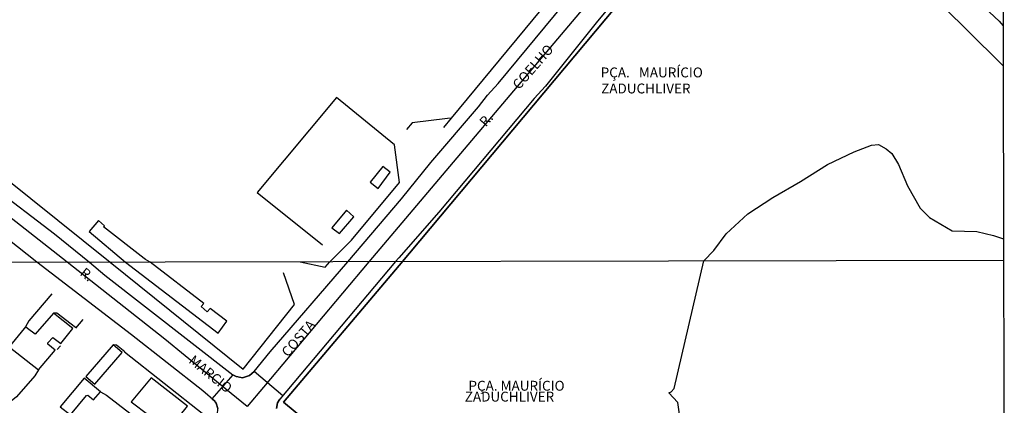
# Model space of a CAD drawing. Units: millimetres. Extents: x 176992 to 355512, y 94 to 1668715441.
# Drawn here: x 355261 to 355510, y 3338433 to 3338531 of the extents above; entities that cross this region are included whole.
import ezdxf
from ezdxf.enums import TextEntityAlignment as Align

# ---------------------------------------------------------------- set-up
doc = ezdxf.new("R2010")
doc.units = ezdxf.units.MM
doc.header["$LTSCALE"] = 10
for name, color, linetype in [('V-AREA_VERDE', 3, 'Continuous'), ('V-BANHADO', 3, 'Continuous'), ('V-CANTEIRO', 6, 'Continuous'), ('V-CRUZAMENTO', 1, 'Continuous'), ('V-EDIFICACAO', 2, 'Continuous'), ('V-EIXO_DE_LOGRADOURO', 3, 'Continuous'), ('V-ESCADA', 8, 'Continuous'), ('V-LOTE', 1, 'Continuous'), ('V-NOME_DOS_LOGRADOUROS', 7, 'Continuous'), ('V-QUADRA', 6, 'Continuous'), ('V-TESTADA', 141, 'Continuous'), ('X-LIMITE_1000', 7, 'Continuous'), ('X-LIMITE_5000', 7, 'Continuous')]:
    doc.layers.add(name, color=color, linetype=linetype)
doc.styles.get("Standard").update_dxf_attribs({"font": 'ARIAL.TTF'})

# ---------------------------------------------------------------- blocks, each defined once
blk = doc.blocks.new('872FIIIP_img_geo')
at = {"layer": 'V-AREA_VERDE'}
for points in [[(178309.14, 1669889.19), (178308.14, 1669890.15), (178286.55, 1669911.56)], [(178211.33, 1669904.18), (178156.48, 1669838.64), (178127.22, 1669804.04), (178216.4, 1669730.24), (178215.42, 1669729.1), (178255.46, 1669696.98), (178256.69, 1669695.99), (178257.27, 1669695.61), (178258, 1669695.39), (178259.05, 1669695.54), (178259.76, 1669696.08), (178261.05, 1669697.64), (178268.06, 1669706.11), (178272.71, 1669711.82), (178274.9, 1669714.93), (178278.27, 1669718.94), (178309.41, 1669755.23)]]:
    blk.add_lwpolyline(points, dxfattribs=at)
at = {"layer": 'V-BANHADO'}
blk.add_lwpolyline([(178230.12, 1669781.62), (178226.86, 1669803.97), (178224.64, 1669806.41), (178225.21, 1669806.7), (178225.95, 1669807.52), (178233.43, 1669839.78), (178235.98, 1669842.46), (178239.15, 1669846.64), (178244.6, 1669851.75), (178250.94, 1669855.81), (178257.88, 1669859.88), (178264.69, 1669864.17), (178271.45, 1669867.42), (178275.88, 1669869.1), (178277.62, 1669869.28), (178279.59, 1669868.12), (178280.97, 1669867.01), (178282.64, 1669864.23), (178284.91, 1669858.83), (178288.14, 1669853.14), (178290.53, 1669850.76), (178296.27, 1669847.45), (178302.49, 1669847.22), (178306.71, 1669846.19), (178309.23, 1669845.39)], dxfattribs=at)
at = {"layer": 'V-CANTEIRO'}
blk.add_lwpolyline([(178303.15, 1669905.11), (178308.12, 1669900.41), (178309.12, 1669899.25)], dxfattribs=at)
at = {"layer": 'V-CRUZAMENTO'}
blk.add_lwpolyline([(178125.49, 1669802.46), (178125.72, 1669803.91), (178126.31, 1669804.82), (178126.31, 1669804.82), (178127.06, 1669805.71), (178127.06, 1669805.71), (178119.78, 1669811.82), (178119.78, 1669811.82), (178118.6, 1669810.81), (178116.84, 1669810.26), (178115.26, 1669810.56), (178115.26, 1669810.56), (178114.44, 1669811.01), (178114.44, 1669811.01), (178109.14, 1669804.9), (178109.14, 1669804.9), (178109.97, 1669804.18), (178110.25, 1669803.84), (178110.68, 1669802.44)], dxfattribs=at)
at = {"layer": 'V-EDIFICACAO'}
for points in [[(178093.54, 1669839.51), (178092.35, 1669840.17), (178092.02, 1669840.41), (178081.77, 1669848.43), (178081.96, 1669848.64), (178080.5, 1669849.99), (178078.14, 1669847.2), (178087.34, 1669839.5), (178110.72, 1669821.53), (178112.92, 1669824.52), (178108.66, 1669827.73), (178107.94, 1669826.91), (178106.46, 1669828.28), (178107.07, 1669829.01), (178093.54, 1669839.51)], [(178062, 1669823.09), (178061.66, 1669822.68), (178057.88, 1669818.08), (178065.29, 1669812.25), (178069.54, 1669817.23), (178067.65, 1669818.72), (178067.65, 1669819.1), (178068.92, 1669820.44), (178070.94, 1669818.93), (178074, 1669822.74), (178069.07, 1669826.6), (178064.48, 1669821.24), (178062.55, 1669822.68), (178062, 1669823.09)], [(178077.24, 1669810.57), (178079.56, 1669808.61), (178086.46, 1669816.61), (178084.15, 1669818.59), (178077.24, 1669810.57)], [(178070.83, 1669802.88), (178073.39, 1669800.9), (178077.42, 1669805.79), (178077.75, 1669805.82), (178079.25, 1669804.62), (178080.98, 1669806.72), (178076.89, 1669810.12), (178070.83, 1669802.88)], [(178093.77, 1669810.19), (178088.73, 1669804.16), (178093.22, 1669800.77), (178091.8, 1669798.89), (178097.71, 1669794.3), (178102, 1669799.3), (178100.84, 1669800.47), (178102.99, 1669803.02), (178093.77, 1669810.19)]]:
    blk.add_lwpolyline(points, close=True, dxfattribs=at)
at = {"layer": 'V-EIXO_DE_LOGRADOURO'}
for points in [[(178118.08, 1669803), (178112.7, 1669807.39), (178097.23, 1669820.03), (178072.58, 1669839.49), (177965.67, 1669923.53), (177962.88, 1669926.55), (177957.95, 1669931.88), (177957.02, 1669932.88)], [(178210.91, 1669913.11), (178206.67, 1669908.09), (178148.76, 1669839.6), (178122.18, 1669807.88), (178118.08, 1669803)]]:
    blk.add_lwpolyline(points, dxfattribs=at)
at = {"layer": 'V-ESCADA'}
for points in [[(178151.13, 1669858.16), (178154.21, 1669862.21), (178152.33, 1669863.69), (178149.12, 1669859.72), (178149.12, 1669859.72), (178151.13, 1669858.16)], [(178141.42, 1669846.7), (178145.04, 1669850.97), (178143.13, 1669852.68), (178143.13, 1669852.68), (178139.47, 1669848.16), (178141.42, 1669846.7)]]:
    blk.add_lwpolyline(points, close=True, dxfattribs=at)
at = {"layer": 'V-LOTE'}
for points in [[(178169.69, 1669875.95), (178200.48, 1669913.21), (178115.84, 1669985.66), (178063.76, 1669968.27)], [(178063.76, 1669968.27), (178043.61, 1669961.54), (177970.69, 1669930.03), (178083.44, 1669839.49), (178117.07, 1669812.41), (178130.02, 1669828.75), (178127.25, 1669836.76)], [(178216.4, 1669730.24), (178127.22, 1669804.04), (178156.48, 1669838.64), (178211.33, 1669904.18), (178218.91, 1669913.24), (178250.32, 1669950.78), (178250.8, 1669951.17), (178252.21, 1669951.62), (178253, 1669951.32), (178276.88, 1669919.43)], [(178131.41, 1669839.59), (178137.79, 1669838.22), (178138.97, 1669839.6), (178144.41, 1669845.05), (178156.57, 1669859.65), (178155.32, 1669869.13), (178140.62, 1669881.17), (178120.57, 1669857.12), (178137.1, 1669843.85)], [(178169.69, 1669875.95), (178168.69, 1669875.83), (178159.72, 1669874.74), (178158.28, 1669873.01)], [(178167.74, 1669873.59), (178169.69, 1669875.95)], [(178068.66, 1669831.46), (178062.91, 1669824.68), (178062, 1669823.09)], [(178076.48, 1669824.95), (178074.64, 1669822.8)], [(178070.86, 1669818.33), (178070.07, 1669817.37)], [(178093.47, 1669784.53), (178107.14, 1669800.84), (178087.06, 1669816.73)], [(178065.29, 1669812.25), (178064.4, 1669810.7), (178059.78, 1669805.42), (178058.41, 1669804.3)], [(178080.98, 1669806.72), (178082.49, 1669805.85), (178091.31, 1669799.02)]]:
    blk.add_lwpolyline(points, dxfattribs=at)
at = {"layer": 'V-QUADRA'}
for points in [[(178053.2, 1669858.98), (178069.33, 1669846.68), (178078.2, 1669839.47), (178078.2, 1669839.47), (178082.11, 1669836.17), (178114.44, 1669811.01), (178115.26, 1669810.56), (178115.39, 1669810.53), (178115.39, 1669810.53), (178116.84, 1669810.26), (178118.6, 1669810.81), (178118.62, 1669810.83), (178118.62, 1669810.83), (178119.78, 1669811.82), (178123.89, 1669816.82), (178143.46, 1669839.61), (178143.46, 1669839.61), (178157.02, 1669855.49), (178164.47, 1669864.66), (178176.49, 1669878.77), (178178.83, 1669881.73), (178181.46, 1669884.64), (178198.19, 1669904.84)], [(178309.14, 1669889.19), (178308.14, 1669890.15), (178286.55, 1669911.56)], [(178210.36, 1669904.99), (178206.24, 1669900.02), (178193.44, 1669884.04), (178190.61, 1669880.9), (178166.46, 1669852.12), (178156.37, 1669840.61), (178155.51, 1669839.63), (178126.31, 1669804.82), (178126.16, 1669804.59), (178125.72, 1669803.91), (178125.49, 1669802.46)], [(178034.76, 1669775.67), (178066.2, 1669750.88), (178066.2, 1669750.88), (178066.3, 1669750.8), (178067.46, 1669750.38), (178068.58, 1669750.6), (178069.47, 1669751.35), (178069.47, 1669751.35), (178069.67, 1669751.52), (178107.22, 1669796.38), (178109.76, 1669799.61), (178109.76, 1669799.61), (178110.25, 1669800.23), (178110.55, 1669800.94), (178110.68, 1669802.44), (178110.25, 1669803.84), (178109.97, 1669804.18), (178109.95, 1669804.2), (178109.95, 1669804.2), (178106.81, 1669806.92), (178088.85, 1669821.13), (178064.93, 1669839.45), (178064.93, 1669839.45), (178057.53, 1669845.31)]]:
    blk.add_lwpolyline(points, dxfattribs=at)
at = {"layer": 'V-TESTADA'}
for points in [[(178074.63, 1669822.94), (178069.94, 1669826.59), (178069.07, 1669826.6)], [(178087.11, 1669816.82), (178085.02, 1669818.46), (178084.15, 1669818.59)]]:
    blk.add_lwpolyline(points, dxfattribs=at)
at = {"layer": 'X-LIMITE_1000'}
blk.add_line((178309.25, 1669839.94), (175899.16, 1669834.94), dxfattribs=at)
at = {"layer": 'X-LIMITE_5000'}
blk.add_lwpolyline([(178309.12, 1669903.06), (178309.13, 1669899.47), (178309.15, 1669889.16), (178309.23, 1669845.01), (178309.24, 1669839.94), (178309.36, 1669781.86)], dxfattribs=at)
at = {"layer": 'V-NOME_DOS_LOGRADOUROS'}
for s, rotation, p in [('COELHO', 49, (178187.35, 1669882.44)), ('R.', 49, (178178.97, 1669873.04)), ('R.', 321, (178075.09, 1669835.77)), ('COSTA', 49, (178128.96, 1669814.79)), ('MARCIO', 321, (178102.59, 1669813.6))]:
    blk.add_text(s, height=2.5, rotation=rotation, dxfattribs=at).set_placement(p, align=Align.BOTTOM_LEFT)
for s, p in [('PÇA.   MAURÍCIO', (178207.4, 1669885.45)), ('ZADUCHLIVER', (178207.52, 1669881.39))]:
    blk.add_text(s, height=2.5, dxfattribs=at).set_placement(p, align=Align.BOTTOM_LEFT)
for s, p in [('PÇA. MAURÍCIO', (178186.13, 1669808.22)), ('ZADUCHLIVER', (178184.35, 1669805.47))]:
    blk.add_text(s, height=2.5, dxfattribs=at).set_placement(p, align=Align.MIDDLE_CENTER)

msp = doc.modelspace()

# ---------------------------------------------------------------- block references
msp.add_blockref('872FIIIP_img_geo', (177200.807, 1668629.968))

doc.saveas('drawing.dxf')
